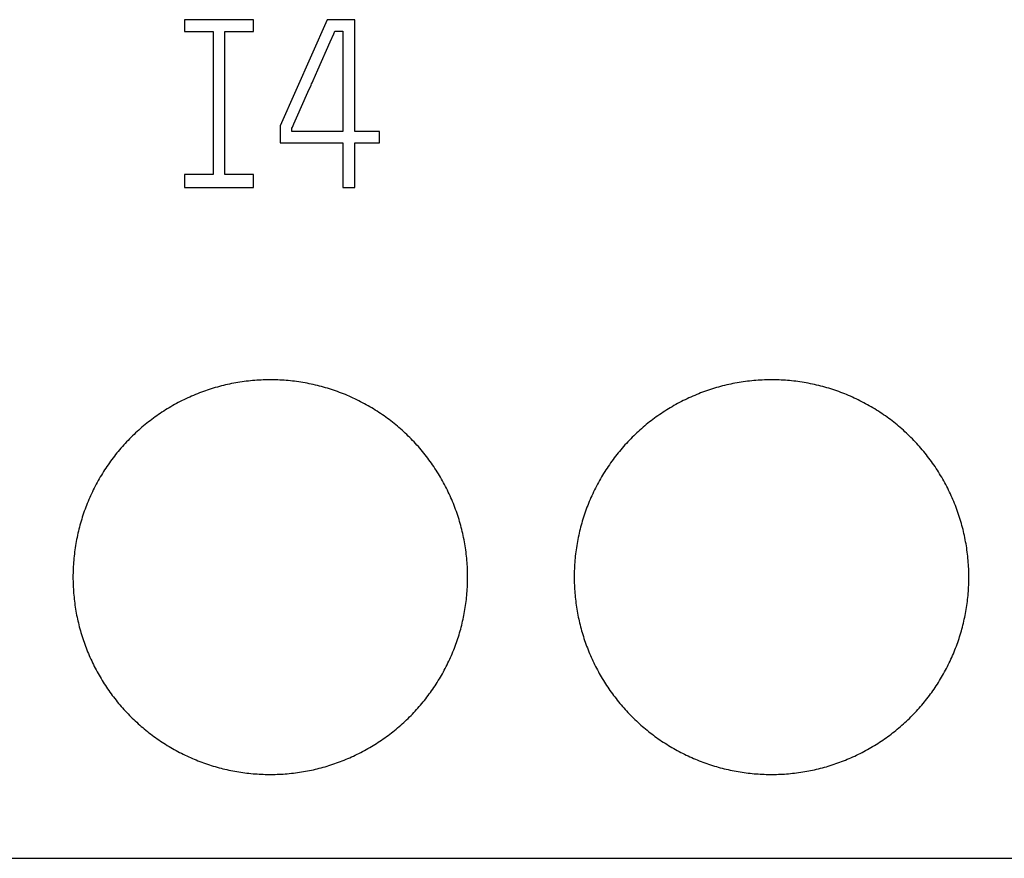
# Model space of a CAD drawing. Extents: x 0 to 420, y 0 to 297.
# Drawn here: x 122 to 132, y 228 to 236 of the extents above; entities that cross this region are included whole.
import ezdxf

# ---------------------------------------------------------------- set-up
doc = ezdxf.new("R2010")
doc.units = 0
doc.header["$LTSCALE"] = 23.1
doc.header["$MEASUREMENT"] = 0
doc.layers.add('10000_FRONT', color=7, linetype='CONTINUOUS')
doc.layers.add('10500_FRONT_LABELING', color=7, linetype='CONTINUOUS')

msp = doc.modelspace()

# ---------------------------------------------------------------- linework, layer by layer
at = {"layer": '10000_FRONT', "color": 7, "linetype": 'Continuous'}
msp.add_line((89.16661, 227.65356), (160.66661, 227.65356), dxfattribs=at)
for points in [[(126.91661, 230.50356), (126.9165, 230.52497), (126.91615, 230.54633), (126.91558, 230.56766), (126.91478, 230.58895), (126.91375, 230.6102), (126.9125, 230.63141), (126.91103, 230.65259), (126.90933, 230.67372), (126.90742, 230.69482), (126.90528, 230.71589), (126.90293, 230.73691), (126.90035, 230.7579), (126.89756, 230.77885), (126.89454, 230.79976), (126.89131, 230.82064), (126.88785, 230.84148), (126.88418, 230.86228), (126.88028, 230.88304), (126.87616, 230.90377), (126.87182, 230.92446), (126.86727, 230.94511), (126.86249, 230.96572), (126.85749, 230.9863), (126.85227, 231.00684), (126.84683, 231.02734), (126.84116, 231.0478), (126.83527, 231.06823), (126.82915, 231.08861), (126.8228, 231.10897), (126.81623, 231.12928), (126.80943, 231.14955), (126.8024, 231.16977), (126.79516, 231.18993), (126.78771, 231.20997), (126.78006, 231.2299), (126.77221, 231.24972), (126.76416, 231.26943), (126.75591, 231.28903), (126.74746, 231.30852), (126.73881, 231.3279), (126.72997, 231.34717), (126.72092, 231.36634), (126.71168, 231.38539), (126.70224, 231.40433), (126.69261, 231.42317), (126.68278, 231.4419), (126.67276, 231.46053), (126.66255, 231.47904), (126.65214, 231.49745), (126.64154, 231.51576), (126.63074, 231.53395), (126.61974, 231.55204), (126.60855, 231.57001), (126.59716, 231.58788), (126.58557, 231.60564), (126.57378, 231.62329), (126.56179, 231.64083), (126.54961, 231.65826), (126.53722, 231.67558), (126.52464, 231.69279), (126.51185, 231.7099), (126.49886, 231.7269), (126.48566, 231.74377), (126.47228, 231.76053), (126.45871, 231.77714), (126.44498, 231.79358), (126.4311, 231.80985), (126.41706, 231.82595), (126.40287, 231.84187), (126.38853, 231.85762), (126.37403, 231.87321), (126.35939, 231.88862), (126.34459, 231.90387), (126.32965, 231.91895), (126.31455, 231.93386), (126.29931, 231.94861), (126.28392, 231.96318), (126.26838, 231.97759), (126.25269, 231.99184), (126.23684, 232.00591), (126.22085, 232.01982), (126.20471, 232.03356), (126.18842, 232.04713), (126.17198, 232.06053), (126.15538, 232.07376), (126.13864, 232.08682), (126.12175, 232.09972), (126.1047, 232.11244), (126.0875, 232.12499), (126.07015, 232.13738), (126.05265, 232.14959), (126.035, 232.16164), (126.01719, 232.17351), (125.99922, 232.1852), (125.9811, 232.19673), (125.96283, 232.20807), (125.94444, 232.21921), (125.92596, 232.23014), (125.90739, 232.24085), (125.88874, 232.25135), (125.87, 232.26164), (125.85118, 232.27172), (125.83227, 232.28159), (125.81327, 232.29125), (125.79419, 232.30071), (125.77502, 232.30995), (125.75577, 232.31898), (125.73643, 232.3278), (125.71701, 232.33641), (125.6975, 232.34481), (125.6779, 232.353), (125.65822, 232.36099), (125.63845, 232.36876), (125.61859, 232.37633), (125.59866, 232.38368), (125.57863, 232.39083), (125.55852, 232.39777), (125.53833, 232.4045), (125.51804, 232.41101), (125.49768, 232.41731), (125.47722, 232.42341), (125.45668, 232.42928), (125.43605, 232.43495), (125.41533, 232.4404), (125.39452, 232.44563), (125.37361, 232.45066), (125.35262, 232.45546), (125.33158, 232.46004), (125.3105, 232.46439), (125.28941, 232.46851), (125.2683, 232.47239), (125.24719, 232.47604), (125.22606, 232.47946), (125.20493, 232.48264), (125.18378, 232.4856), (125.16262, 232.48833), (125.14145, 232.49083), (125.12027, 232.49311), (125.09908, 232.49517), (125.07788, 232.497), (125.05667, 232.49861), (125.03545, 232.49999), (125.01422, 232.50115), (124.99297, 232.50208), (124.97172, 232.50279), (124.95046, 232.50327), (124.92918, 232.50352), (124.9079, 232.50354), (124.8866, 232.50334), (124.86529, 232.50291), (124.84397, 232.50225), (124.82265, 232.50136), (124.80131, 232.50025), (124.77996, 232.49891), (124.75859, 232.49733), (124.73722, 232.49552), (124.71584, 232.49348), (124.69444, 232.4912), (124.67304, 232.48869), (124.65167, 232.48595), (124.63036, 232.48298), (124.60912, 232.47979), (124.58795, 232.47638), (124.56685, 232.47274), (124.54581, 232.46889), (124.52484, 232.46481), (124.50393, 232.46052), (124.48309, 232.45601), (124.46231, 232.45129), (124.4416, 232.44634), (124.42096, 232.44118), (124.40038, 232.43581), (124.37987, 232.43021), (124.35942, 232.4244), (124.33904, 232.41837), (124.31872, 232.41212), (124.29847, 232.40566), (124.27828, 232.39898), (124.25817, 232.39208), (124.23811, 232.38496), (124.21812, 232.37763), (124.1982, 232.37008), (124.17834, 232.36231), (124.15855, 232.35433), (124.13882, 232.34612), (124.11917, 232.3377), (124.09957, 232.32905), (124.08005, 232.32018), (124.06059, 232.31109), (124.0412, 232.30177), (124.0219, 232.29224), (124.00272, 232.28252), (123.98369, 232.27261), (123.96479, 232.26251), (123.94602, 232.25223), (123.92739, 232.24176), (123.9089, 232.23111), (123.89054, 232.22028), (123.87231, 232.20926)], [(131.99661, 230.50356), (131.9965, 230.52497), (131.99615, 230.54633), (131.99558, 230.56766), (131.99478, 230.58895), (131.99375, 230.6102), (131.9925, 230.63141), (131.99103, 230.65259), (131.98933, 230.67372), (131.98742, 230.69482), (131.98528, 230.71589), (131.98293, 230.73691), (131.98035, 230.7579), (131.97756, 230.77885), (131.97454, 230.79976), (131.97131, 230.82064), (131.96785, 230.84148), (131.96418, 230.86228), (131.96028, 230.88304), (131.95616, 230.90377), (131.95182, 230.92446), (131.94727, 230.94511), (131.94249, 230.96572), (131.93749, 230.9863), (131.93227, 231.00684), (131.92683, 231.02734), (131.92116, 231.0478), (131.91527, 231.06823), (131.90915, 231.08861), (131.9028, 231.10897), (131.89623, 231.12928), (131.88943, 231.14955), (131.8824, 231.16977), (131.87516, 231.18993), (131.86771, 231.20997), (131.86006, 231.2299), (131.85221, 231.24972), (131.84416, 231.26943), (131.83591, 231.28903), (131.82746, 231.30852), (131.81881, 231.3279), (131.80997, 231.34717), (131.80092, 231.36634), (131.79168, 231.38539), (131.78224, 231.40433), (131.77261, 231.42317), (131.76278, 231.4419), (131.75276, 231.46053), (131.74255, 231.47904), (131.73214, 231.49745), (131.72154, 231.51576), (131.71074, 231.53395), (131.69974, 231.55204), (131.68855, 231.57001), (131.67716, 231.58788), (131.66557, 231.60564), (131.65378, 231.62329), (131.64179, 231.64083), (131.62961, 231.65826), (131.61722, 231.67558), (131.60464, 231.69279), (131.59185, 231.7099), (131.57886, 231.7269), (131.56566, 231.74377), (131.55228, 231.76053), (131.53871, 231.77714), (131.52498, 231.79358), (131.5111, 231.80985), (131.49706, 231.82595), (131.48287, 231.84187), (131.46853, 231.85762), (131.45403, 231.87321), (131.43939, 231.88862), (131.42459, 231.90387), (131.40965, 231.91895), (131.39455, 231.93386), (131.37931, 231.94861), (131.36392, 231.96318), (131.34838, 231.97759), (131.33269, 231.99184), (131.31684, 232.00591), (131.30085, 232.01982), (131.28471, 232.03356), (131.26842, 232.04713), (131.25198, 232.06053), (131.23538, 232.07376), (131.21864, 232.08682), (131.20175, 232.09972), (131.1847, 232.11244), (131.1675, 232.12499), (131.15015, 232.13738), (131.13265, 232.14959), (131.115, 232.16164), (131.09719, 232.17351), (131.07922, 232.1852), (131.0611, 232.19673), (131.04283, 232.20807), (131.02444, 232.21921), (131.00596, 232.23014), (130.98739, 232.24085), (130.96874, 232.25135), (130.95, 232.26164), (130.93118, 232.27172), (130.91227, 232.28159), (130.89327, 232.29125), (130.87419, 232.30071), (130.85502, 232.30995), (130.83577, 232.31898), (130.81643, 232.3278), (130.79701, 232.33641), (130.7775, 232.34481), (130.7579, 232.353), (130.73822, 232.36099), (130.71845, 232.36876), (130.69859, 232.37633), (130.67866, 232.38368), (130.65863, 232.39083), (130.63852, 232.39777), (130.61833, 232.4045), (130.59804, 232.41101), (130.57768, 232.41731), (130.55722, 232.42341), (130.53668, 232.42928), (130.51605, 232.43495), (130.49533, 232.4404), (130.47452, 232.44563), (130.45361, 232.45066), (130.43262, 232.45546), (130.41158, 232.46004), (130.3905, 232.46439), (130.36941, 232.46851), (130.3483, 232.47239), (130.32719, 232.47604), (130.30606, 232.47946), (130.28493, 232.48264), (130.26378, 232.4856), (130.24262, 232.48833), (130.22145, 232.49083), (130.20027, 232.49311), (130.17908, 232.49517), (130.15788, 232.497), (130.13667, 232.49861), (130.11545, 232.49999), (130.09422, 232.50115), (130.07297, 232.50208), (130.05172, 232.50279), (130.03046, 232.50327), (130.00918, 232.50352), (129.9879, 232.50354), (129.9666, 232.50334), (129.94529, 232.50291), (129.92397, 232.50225), (129.90265, 232.50136), (129.88131, 232.50025), (129.85996, 232.49891), (129.83859, 232.49733), (129.81722, 232.49552), (129.79584, 232.49348), (129.77444, 232.4912), (129.75304, 232.48869), (129.73167, 232.48595), (129.71036, 232.48298), (129.68912, 232.47979), (129.66795, 232.47638), (129.64685, 232.47274), (129.62581, 232.46889), (129.60484, 232.46481), (129.58393, 232.46052), (129.56309, 232.45601), (129.54231, 232.45129), (129.5216, 232.44634), (129.50096, 232.44118), (129.48038, 232.43581), (129.45987, 232.43021), (129.43942, 232.4244), (129.41904, 232.41837), (129.39872, 232.41212), (129.37847, 232.40566), (129.35828, 232.39898), (129.33817, 232.39208), (129.31811, 232.38496), (129.29812, 232.37763), (129.2782, 232.37008), (129.25834, 232.36231), (129.23855, 232.35433), (129.21882, 232.34612), (129.19917, 232.3377), (129.17957, 232.32905), (129.16005, 232.32018), (129.14059, 232.31109), (129.1212, 232.30177), (129.1019, 232.29224), (129.08272, 232.28252), (129.06369, 232.27261), (129.04479, 232.26251), (129.02602, 232.25223), (129.00739, 232.24176), (128.9889, 232.23111), (128.97054, 232.22028), (128.95231, 232.20926)], [(123.87231, 232.20926), (123.85422, 232.19805), (123.83627, 232.18666), (123.81844, 232.17509), (123.80075, 232.16334), (123.7832, 232.1514), (123.76577, 232.13928), (123.74848, 232.12698), (123.73132, 232.1145), (123.71429, 232.10184), (123.6974, 232.08899), (123.68064, 232.07597), (123.66401, 232.06276), (123.64752, 232.04936), (123.63116, 232.03578), (123.61494, 232.02202), (123.59884, 232.00808), (123.58289, 231.99395), (123.56707, 231.97963), (123.55138, 231.96513), (123.53583, 231.95044), (123.52042, 231.93557), (123.50514, 231.92051), (123.49001, 231.90527), (123.47506, 231.88988), (123.46029, 231.87435), (123.44571, 231.85868), (123.43132, 231.84288), (123.41713, 231.82696), (123.40312, 231.81091), (123.3893, 231.79472), (123.37566, 231.77841), (123.36221, 231.76198), (123.34894, 231.74541), (123.33585, 231.72872), (123.32295, 231.7119), (123.31023, 231.69496), (123.2977, 231.67789), (123.28535, 231.66068), (123.27319, 231.64335), (123.26121, 231.6259), (123.24942, 231.60831), (123.23781, 231.59059), (123.22639, 231.57275), (123.21515, 231.55478), (123.2041, 231.53668), (123.19323, 231.51845), (123.18255, 231.5001), (123.17205, 231.48161), (123.16174, 231.463), (123.15162, 231.44425), (123.14169, 231.42538), (123.13195, 231.40637), (123.1224, 231.38722), (123.11304, 231.36796), (123.10388, 231.34857), (123.09494, 231.32912), (123.08623, 231.30961), (123.07773, 231.29003), (123.06946, 231.27039), (123.06141, 231.25069), (123.05357, 231.23093), (123.04596, 231.21111), (123.03856, 231.19122), (123.03139, 231.17128), (123.02443, 231.15127), (123.01768, 231.13121), (123.01115, 231.11108), (123.00484, 231.0909), (122.99874, 231.07066), (122.99285, 231.05035), (122.98717, 231.02999), (122.98171, 231.00957), (122.97646, 230.98908), (122.97143, 230.96854), (122.96661, 230.94794), (122.96201, 230.92728), (122.95763, 230.90655), (122.95347, 230.88577), (122.94953, 230.86492), (122.9458, 230.84401), (122.94229, 230.82305), (122.93899, 230.80202), (122.93592, 230.78093), (122.93307, 230.75977), (122.93044, 230.73855), (122.92804, 230.71728), (122.92587, 230.69597), (122.92392, 230.67464), (122.9222, 230.6533), (122.92072, 230.63194), (122.91946, 230.61058), (122.91844, 230.5892), (122.91764, 230.56781), (122.91707, 230.5464), (122.91673, 230.52499), (122.91661, 230.50356)], [(128.95231, 232.20926), (128.93422, 232.19805), (128.91627, 232.18666), (128.89844, 232.17509), (128.88075, 232.16334), (128.8632, 232.1514), (128.84577, 232.13928), (128.82848, 232.12698), (128.81132, 232.1145), (128.79429, 232.10184), (128.7774, 232.08899), (128.76064, 232.07597), (128.74401, 232.06276), (128.72752, 232.04936), (128.71116, 232.03578), (128.69494, 232.02202), (128.67884, 232.00808), (128.66289, 231.99395), (128.64707, 231.97963), (128.63138, 231.96513), (128.61583, 231.95044), (128.60042, 231.93557), (128.58514, 231.92051), (128.57001, 231.90527), (128.55506, 231.88988), (128.54029, 231.87435), (128.52571, 231.85868), (128.51132, 231.84288), (128.49713, 231.82696), (128.48312, 231.81091), (128.4693, 231.79472), (128.45566, 231.77841), (128.44221, 231.76198), (128.42894, 231.74541), (128.41585, 231.72872), (128.40295, 231.7119), (128.39023, 231.69496), (128.3777, 231.67789), (128.36535, 231.66068), (128.35319, 231.64335), (128.34121, 231.6259), (128.32942, 231.60831), (128.31781, 231.59059), (128.30639, 231.57275), (128.29515, 231.55478), (128.2841, 231.53668), (128.27323, 231.51845), (128.26255, 231.5001), (128.25205, 231.48161), (128.24174, 231.463), (128.23162, 231.44425), (128.22169, 231.42538), (128.21195, 231.40637), (128.2024, 231.38722), (128.19304, 231.36796), (128.18388, 231.34857), (128.17494, 231.32912), (128.16623, 231.30961), (128.15773, 231.29003), (128.14946, 231.27039), (128.14141, 231.25069), (128.13357, 231.23093), (128.12596, 231.21111), (128.11856, 231.19122), (128.11139, 231.17128), (128.10443, 231.15127), (128.09768, 231.13121), (128.09115, 231.11108), (128.08484, 231.0909), (128.07874, 231.07066), (128.07285, 231.05035), (128.06717, 231.02999), (128.06171, 231.00957), (128.05646, 230.98908), (128.05143, 230.96854), (128.04661, 230.94794), (128.04201, 230.92728), (128.03763, 230.90655), (128.03347, 230.88577), (128.02953, 230.86492), (128.0258, 230.84401), (128.02229, 230.82305), (128.01899, 230.80202), (128.01592, 230.78093), (128.01307, 230.75977), (128.01044, 230.73855), (128.00804, 230.71728), (128.00587, 230.69597), (128.00392, 230.67464), (128.0022, 230.6533), (128.00072, 230.63194), (127.99946, 230.61058), (127.99844, 230.5892), (127.99764, 230.56781), (127.99707, 230.5464), (127.99673, 230.52499), (127.99661, 230.50356)], [(122.91661, 230.50356), (122.91672, 230.483), (122.91704, 230.46247), (122.91757, 230.44198), (122.9183, 230.42152), (122.91925, 230.4011), (122.92041, 230.38071), (122.92177, 230.36036), (122.92333, 230.34004), (122.9251, 230.31976), (122.92708, 230.29951), (122.92925, 230.27929), (122.93163, 230.25911), (122.93421, 230.23896), (122.937, 230.21885), (122.93998, 230.19877), (122.94317, 230.17873), (122.94657, 230.15872), (122.95017, 230.13874), (122.95397, 230.1188), (122.95798, 230.09889), (122.96219, 230.07902), (122.9666, 230.05918), (122.97121, 230.03938), (122.97603, 230.01961), (122.98106, 229.99987), (122.98629, 229.98017), (122.99173, 229.96051), (122.99737, 229.94088), (123.00323, 229.92128), (123.00929, 229.90171), (123.01557, 229.88218), (123.02205, 229.86269), (123.02874, 229.84324), (123.03564, 229.82385), (123.04273, 229.80455), (123.05001, 229.78536), (123.05747, 229.76626), (123.06512, 229.74727), (123.07295, 229.72838), (123.08096, 229.70959), (123.08916, 229.6909), (123.09755, 229.67232), (123.10612, 229.65383), (123.11487, 229.63545), (123.1238, 229.61716), (123.13291, 229.59898), (123.1422, 229.58089), (123.15167, 229.5629), (123.16132, 229.54501), (123.17115, 229.52722), (123.18116, 229.50953), (123.19135, 229.49194), (123.20172, 229.47445), (123.21227, 229.45705), (123.223, 229.43976), (123.23392, 229.42257), (123.24502, 229.40548), (123.2563, 229.38849), (123.26777, 229.3716), (123.27942, 229.35481), (123.29125, 229.33813), (123.30327, 229.32154), (123.31548, 229.30506), (123.32788, 229.28867), (123.34046, 229.27238), (123.35322, 229.25621), (123.36616, 229.24016), (123.37926, 229.22426), (123.3925, 229.20851), (123.40589, 229.19292), (123.41942, 229.17749), (123.43309, 229.16222), (123.4469, 229.14711), (123.46085, 229.13215), (123.47494, 229.11735), (123.48916, 229.10271), (123.50353, 229.08822), (123.51803, 229.07388), (123.53267, 229.0597), (123.54745, 229.04567), (123.56237, 229.0318), (123.57743, 229.01808), (123.59262, 229.00452), (123.60795, 228.99111), (123.62342, 228.97786), (123.63903, 228.96477), (123.65478, 228.95183), (123.67067, 228.93904), (123.68669, 228.92642), (123.70286, 228.91394), (123.71917, 228.90163), (123.73561, 228.88947), (123.7522, 228.87747), (123.76893, 228.86563), (123.78579, 228.85394), (123.8028, 228.84241), (123.81995, 228.83104), (123.83724, 228.81983), (123.85468, 228.80879), (123.87226, 228.79791), (123.88994, 228.78722), (123.9077, 228.77673), (123.92553, 228.76643), (123.94345, 228.75634), (123.96145, 228.74644), (123.97953, 228.73673), (123.99769, 228.72721), (124.01592, 228.71789), (124.03424, 228.70876), (124.05263, 228.69983), (124.07111, 228.69109), (124.08966, 228.68254), (124.10829, 228.67419), (124.127, 228.66603), (124.14579, 228.65807), (124.16466, 228.6503), (124.18361, 228.64272), (124.20264, 228.63533), (124.22175, 228.62814), (124.24093, 228.62114), (124.2602, 228.61433), (124.27954, 228.60772), (124.29896, 228.6013), (124.31847, 228.59508), (124.33805, 228.58905), (124.35771, 228.58322), (124.37746, 228.57758), (124.39728, 228.57214), (124.41719, 228.5669), (124.43717, 228.56186), (124.45725, 228.55702), (124.47741, 228.55238), (124.49762, 228.54794), (124.51786, 228.54371), (124.53812, 228.5397), (124.55839, 228.53591), (124.57867, 228.53233), (124.59896, 228.52896), (124.61925, 228.52581), (124.63956, 228.52287), (124.65988, 228.52015), (124.68021, 228.51763), (124.70055, 228.51532), (124.7209, 228.51321), (124.74126, 228.51131), (124.76163, 228.50962), (124.782, 228.50813), (124.80239, 228.50686), (124.82279, 228.50579), (124.8432, 228.50492), (124.86362, 228.50427), (124.88405, 228.50383), (124.90449, 228.5036), (124.92493, 228.50358), (124.94539, 228.50376), (124.96586, 228.50416), (124.98634, 228.50477), (125.00683, 228.50558), (125.02733, 228.50661), (125.04784, 228.50785), (125.06835, 228.5093), (125.08888, 228.51097), (125.10942, 228.51285), (125.12998, 228.51495), (125.15054, 228.51727), (125.17108, 228.5198), (125.19158, 228.52254), (125.21202, 228.52548), (125.2324, 228.52864), (125.25271, 228.532), (125.27296, 228.53556), (125.29315, 228.53932), (125.31328, 228.54329), (125.33335, 228.54746), (125.35336, 228.55183), (125.37331, 228.5564), (125.39319, 228.56117), (125.41302, 228.56615), (125.43279, 228.57132), (125.4525, 228.57669), (125.47214, 228.58226), (125.49173, 228.58804), (125.51126, 228.59401), (125.53072, 228.60018), (125.55013, 228.60655), (125.56948, 228.61312), (125.58877, 228.61989), (125.60799, 228.62686), (125.62716, 228.63403), (125.64626, 228.64141), (125.66531, 228.64898), (125.68429, 228.65676), (125.70322, 228.66474), (125.72208, 228.67293), (125.74088, 228.68132), (125.75962, 228.68992), (125.77829, 228.69872), (125.79691, 228.70773), (125.81543, 228.71693)], [(125.81543, 228.71693), (125.83383, 228.72631), (125.8521, 228.73586), (125.87024, 228.74558), (125.88826, 228.75548), (125.90616, 228.76554), (125.92393, 228.77577), (125.94158, 228.78618), (125.9591, 228.79675), (125.9765, 228.8075), (125.99377, 228.81841), (126.01092, 228.8295), (126.02795, 228.84075), (126.04486, 228.85218), (126.06164, 228.86377), (126.0783, 228.87552), (126.09484, 228.88745), (126.11126, 228.89954), (126.12756, 228.9118), (126.14373, 228.92423), (126.15978, 228.93683), (126.1757, 228.9496), (126.19151, 228.96254), (126.20718, 228.97565), (126.22274, 228.98892), (126.23817, 229.00237), (126.25347, 229.01599), (126.26866, 229.02978), (126.28371, 229.04374), (126.29864, 229.05787), (126.31345, 229.07218), (126.32813, 229.08666), (126.34267, 229.1013), (126.35706, 229.11608), (126.37127, 229.131), (126.3853, 229.14604), (126.39916, 229.1612), (126.41284, 229.17648), (126.42635, 229.19188), (126.43969, 229.2074), (126.45285, 229.22304), (126.46585, 229.23879), (126.47867, 229.25466), (126.49133, 229.27065), (126.50382, 229.28675), (126.51613, 229.30298), (126.52828, 229.31932), (126.54026, 229.33578), (126.55206, 229.35235), (126.56369, 229.36905), (126.57515, 229.38587), (126.58644, 229.4028), (126.59756, 229.41985), (126.60851, 229.43702), (126.61929, 229.45431), (126.6299, 229.47171), (126.64033, 229.48924), (126.6506, 229.50688), (126.66069, 229.52464), (126.67061, 229.54253), (126.68035, 229.56053), (126.68992, 229.57865), (126.69932, 229.5969), (126.70854, 229.61527), (126.71758, 229.63375), (126.72645, 229.65235), (126.73511, 229.67103), (126.74357, 229.68977), (126.75182, 229.70856), (126.75987, 229.72741), (126.76771, 229.74631), (126.77535, 229.76527), (126.78279, 229.78429), (126.79003, 229.80336), (126.79706, 229.82249), (126.80389, 229.84168), (126.81052, 229.86092), (126.81696, 229.88022), (126.82319, 229.89957), (126.82923, 229.91897), (126.83507, 229.93843), (126.84071, 229.95795), (126.84616, 229.97752), (126.85141, 229.99715), (126.85646, 230.01683), (126.86131, 230.03656), (126.86596, 230.05635), (126.87042, 230.0762), (126.87467, 230.0961), (126.87871, 230.11606), (126.88256, 230.13608), (126.88621, 230.15614), (126.88966, 230.17627), (126.8929, 230.19645), (126.89595, 230.21669), (126.89878, 230.23699), (126.90142, 230.25735), (126.90385, 230.27776), (126.90607, 230.29821), (126.90807, 230.31869), (126.90987, 230.33919), (126.91145, 230.3597), (126.91282, 230.38022), (126.91398, 230.40075), (126.91493, 230.42129), (126.91567, 230.44184), (126.91619, 230.4624), (126.91651, 230.48298), (126.91661, 230.50356)], [(127.99661, 230.50356), (127.99672, 230.483), (127.99704, 230.46247), (127.99757, 230.44198), (127.9983, 230.42152), (127.99925, 230.4011), (128.00041, 230.38071), (128.00177, 230.36036), (128.00333, 230.34004), (128.0051, 230.31976), (128.00708, 230.29951), (128.00925, 230.27929), (128.01163, 230.25911), (128.01421, 230.23896), (128.017, 230.21885), (128.01998, 230.19877), (128.02317, 230.17873), (128.02657, 230.15872), (128.03017, 230.13874), (128.03397, 230.1188), (128.03798, 230.09889), (128.04219, 230.07902), (128.0466, 230.05918), (128.05121, 230.03938), (128.05603, 230.01961), (128.06106, 229.99987), (128.06629, 229.98017), (128.07173, 229.96051), (128.07737, 229.94088), (128.08323, 229.92128), (128.08929, 229.90171), (128.09557, 229.88218), (128.10205, 229.86269), (128.10874, 229.84324), (128.11564, 229.82385), (128.12273, 229.80455), (128.13001, 229.78536), (128.13747, 229.76626), (128.14512, 229.74727), (128.15295, 229.72838), (128.16096, 229.70959), (128.16916, 229.6909), (128.17755, 229.67232), (128.18612, 229.65383), (128.19487, 229.63545), (128.2038, 229.61716), (128.21291, 229.59898), (128.2222, 229.58089), (128.23167, 229.5629), (128.24132, 229.54501), (128.25115, 229.52722), (128.26116, 229.50953), (128.27135, 229.49194), (128.28172, 229.47445), (128.29227, 229.45705), (128.303, 229.43976), (128.31392, 229.42257), (128.32502, 229.40548), (128.3363, 229.38849), (128.34777, 229.3716), (128.35942, 229.35481), (128.37125, 229.33813), (128.38327, 229.32154), (128.39548, 229.30506), (128.40788, 229.28867), (128.42046, 229.27238), (128.43322, 229.25621), (128.44616, 229.24016), (128.45926, 229.22426), (128.4725, 229.20851), (128.48589, 229.19292), (128.49942, 229.17749), (128.51309, 229.16222), (128.5269, 229.14711), (128.54085, 229.13215), (128.55494, 229.11735), (128.56916, 229.10271), (128.58353, 229.08822), (128.59803, 229.07388), (128.61267, 229.0597), (128.62745, 229.04567), (128.64237, 229.0318), (128.65743, 229.01808), (128.67262, 229.00452), (128.68795, 228.99111), (128.70342, 228.97786), (128.71903, 228.96477), (128.73478, 228.95183), (128.75067, 228.93904), (128.76669, 228.92642), (128.78286, 228.91394), (128.79917, 228.90163), (128.81561, 228.88947), (128.8322, 228.87747), (128.84893, 228.86563), (128.86579, 228.85394), (128.8828, 228.84241), (128.89995, 228.83104), (128.91724, 228.81983), (128.93468, 228.80879), (128.95226, 228.79791), (128.96994, 228.78722), (128.9877, 228.77673), (129.00553, 228.76643), (129.02345, 228.75634), (129.04145, 228.74644), (129.05953, 228.73673), (129.07769, 228.72721), (129.09592, 228.71789), (129.11424, 228.70876), (129.13263, 228.69983), (129.15111, 228.69109), (129.16966, 228.68254), (129.18829, 228.67419), (129.207, 228.66603), (129.22579, 228.65807), (129.24466, 228.6503), (129.26361, 228.64272), (129.28264, 228.63533), (129.30175, 228.62814), (129.32093, 228.62114), (129.3402, 228.61433), (129.35954, 228.60772), (129.37896, 228.6013), (129.39847, 228.59508), (129.41805, 228.58905), (129.43771, 228.58322), (129.45746, 228.57758), (129.47728, 228.57214), (129.49719, 228.5669), (129.51717, 228.56186), (129.53725, 228.55702), (129.55741, 228.55238), (129.57762, 228.54794), (129.59786, 228.54371), (129.61812, 228.5397), (129.63839, 228.53591), (129.65867, 228.53233), (129.67896, 228.52896), (129.69925, 228.52581), (129.71956, 228.52287), (129.73988, 228.52015), (129.76021, 228.51763), (129.78055, 228.51532), (129.8009, 228.51321), (129.82126, 228.51131), (129.84163, 228.50962), (129.862, 228.50813), (129.88239, 228.50686), (129.90279, 228.50579), (129.9232, 228.50492), (129.94362, 228.50427), (129.96405, 228.50383), (129.98449, 228.5036), (130.00493, 228.50358), (130.02539, 228.50376), (130.04586, 228.50416), (130.06634, 228.50477), (130.08683, 228.50558), (130.10733, 228.50661), (130.12784, 228.50785), (130.14835, 228.5093), (130.16888, 228.51097), (130.18942, 228.51285), (130.20998, 228.51495), (130.23054, 228.51727), (130.25108, 228.5198), (130.27158, 228.52254), (130.29202, 228.52548), (130.3124, 228.52864), (130.33271, 228.532), (130.35296, 228.53556), (130.37315, 228.53932), (130.39328, 228.54329), (130.41335, 228.54746), (130.43336, 228.55183), (130.45331, 228.5564), (130.47319, 228.56117), (130.49302, 228.56615), (130.51279, 228.57132), (130.5325, 228.57669), (130.55214, 228.58226), (130.57173, 228.58804), (130.59126, 228.59401), (130.61072, 228.60018), (130.63013, 228.60655), (130.64948, 228.61312), (130.66877, 228.61989), (130.68799, 228.62686), (130.70716, 228.63403), (130.72626, 228.64141), (130.74531, 228.64898), (130.76429, 228.65676), (130.78322, 228.66474), (130.80208, 228.67293), (130.82088, 228.68132), (130.83962, 228.68992), (130.85829, 228.69872), (130.87691, 228.70773), (130.89543, 228.71693)], [(130.89543, 228.71693), (130.91383, 228.72631), (130.9321, 228.73586), (130.95024, 228.74558), (130.96826, 228.75548), (130.98616, 228.76554), (131.00393, 228.77577), (131.02158, 228.78618), (131.0391, 228.79675), (131.0565, 228.8075), (131.07377, 228.81841), (131.09092, 228.8295), (131.10795, 228.84075), (131.12486, 228.85218), (131.14164, 228.86377), (131.1583, 228.87552), (131.17484, 228.88745), (131.19126, 228.89954), (131.20756, 228.9118), (131.22373, 228.92423), (131.23978, 228.93683), (131.2557, 228.9496), (131.27151, 228.96254), (131.28718, 228.97565), (131.30274, 228.98892), (131.31817, 229.00237), (131.33347, 229.01599), (131.34866, 229.02978), (131.36371, 229.04374), (131.37864, 229.05787), (131.39345, 229.07218), (131.40813, 229.08666), (131.42267, 229.1013), (131.43706, 229.11608), (131.45127, 229.131), (131.4653, 229.14604), (131.47916, 229.1612), (131.49284, 229.17648), (131.50635, 229.19188), (131.51969, 229.2074), (131.53285, 229.22304), (131.54585, 229.23879), (131.55867, 229.25466), (131.57133, 229.27065), (131.58382, 229.28675), (131.59613, 229.30298), (131.60828, 229.31932), (131.62026, 229.33578), (131.63206, 229.35235), (131.64369, 229.36905), (131.65515, 229.38587), (131.66644, 229.4028), (131.67756, 229.41985), (131.68851, 229.43702), (131.69929, 229.45431), (131.7099, 229.47171), (131.72033, 229.48924), (131.7306, 229.50688), (131.74069, 229.52464), (131.75061, 229.54253), (131.76035, 229.56053), (131.76992, 229.57865), (131.77932, 229.5969), (131.78854, 229.61527), (131.79758, 229.63375), (131.80645, 229.65235), (131.81511, 229.67103), (131.82357, 229.68977), (131.83182, 229.70856), (131.83987, 229.72741), (131.84771, 229.74631), (131.85535, 229.76527), (131.86279, 229.78429), (131.87003, 229.80336), (131.87706, 229.82249), (131.88389, 229.84168), (131.89052, 229.86092), (131.89696, 229.88022), (131.90319, 229.89957), (131.90923, 229.91897), (131.91507, 229.93843), (131.92071, 229.95795), (131.92616, 229.97752), (131.93141, 229.99715), (131.93646, 230.01683), (131.94131, 230.03656), (131.94596, 230.05635), (131.95042, 230.0762), (131.95467, 230.0961), (131.95871, 230.11606), (131.96256, 230.13608), (131.96621, 230.15614), (131.96966, 230.17627), (131.9729, 230.19645), (131.97595, 230.21669), (131.97878, 230.23699), (131.98142, 230.25735), (131.98385, 230.27776), (131.98607, 230.29821), (131.98807, 230.31869), (131.98987, 230.33919), (131.99145, 230.3597), (131.99282, 230.38022), (131.99398, 230.40075), (131.99493, 230.42129), (131.99567, 230.44184), (131.99619, 230.4624), (131.99651, 230.48298), (131.99661, 230.50356)]]:
    msp.add_lwpolyline(points, dxfattribs=at)
at = {"layer": '10500_FRONT_LABELING', "color": 7, "linetype": 'Continuous'}
for p, q in [((124.04661, 236.15356), (124.04661, 236.03356)), ((124.74661, 236.15356), (124.04661, 236.15356)), ((124.74661, 236.03356), (124.74661, 236.15356)), ((125.4929, 236.15356), (125.01661, 235.07839)), ((125.77348, 236.15356), (125.4929, 236.15356)), ((125.77348, 235.0218), (125.77348, 236.15356)), ((124.04661, 236.03356), (124.33661, 236.03356)), ((124.33661, 236.03356), (124.33661, 234.58356)), ((124.45661, 234.58356), (124.45661, 236.03356)), ((124.45661, 236.03356), (124.74661, 236.03356)), ((125.52394, 235.92882), (125.56038, 236.0119)), ((125.56038, 236.0119), (125.5707, 236.03567)), ((125.5707, 236.03567), (125.65323, 236.03567)), ((125.65323, 236.03567), (125.65323, 235.0218)), ((125.39861, 235.64417), (125.52394, 235.92882)), ((125.35119, 235.5376), (125.39861, 235.64417)), ((125.18254, 235.15874), (125.29841, 235.41924)), ((125.15596, 235.09964), (125.18254, 235.15874)), ((125.01661, 235.07839), (125.01661, 234.90391)), ((125.1345, 235.0218), (125.1345, 235.05245)), ((125.65323, 235.0218), (125.1345, 235.0218)), ((126.02341, 235.0218), (125.77348, 235.0218)), ((126.02341, 234.90391), (126.02341, 235.0218)), ((125.01661, 234.90391), (125.65323, 234.90391)), ((125.65323, 234.90391), (125.65323, 234.45356)), ((125.77348, 234.45356), (125.77348, 234.90391)), ((125.77348, 234.90391), (126.02341, 234.90391)), ((124.04661, 234.58356), (124.04661, 234.45356)), ((124.33661, 234.58356), (124.04661, 234.58356)), ((124.74661, 234.58356), (124.45661, 234.58356)), ((124.74661, 234.45356), (124.74661, 234.58356)), ((124.04661, 234.45356), (124.74661, 234.45356)), ((125.65323, 234.45356), (125.77348, 234.45356))]:
    msp.add_line(p, q, dxfattribs=at)
for points in [[(125.29841, 235.41924), (125.33007, 235.49026), (125.33535, 235.5021), (125.34063, 235.51393), (125.35119, 235.5376)], [(125.1345, 235.05245), (125.13994, 235.06422), (125.15596, 235.09964)]]:
    msp.add_lwpolyline(points, dxfattribs=at)

doc.saveas('drawing.dxf')
